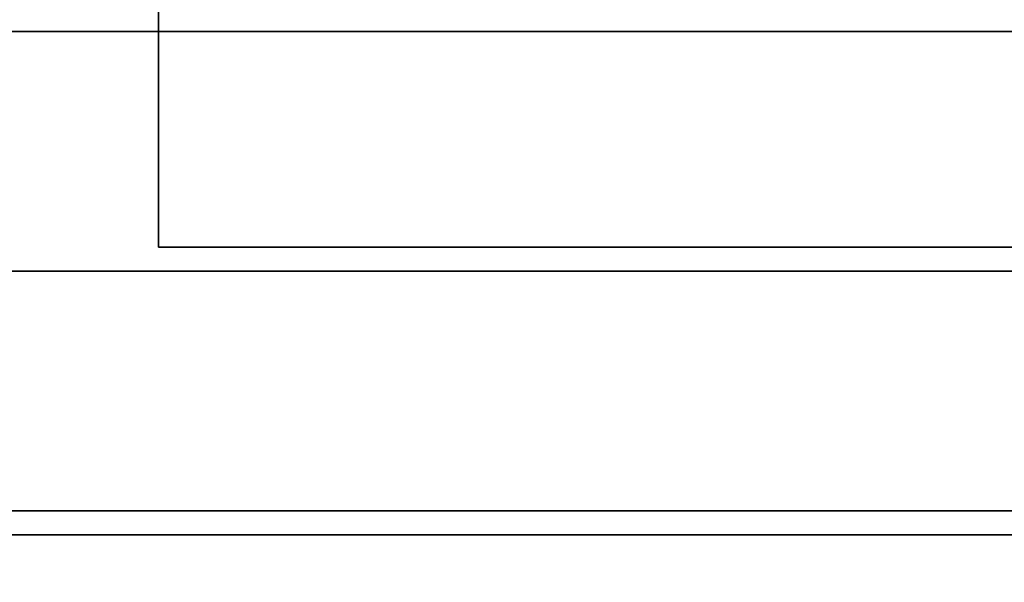
# Model space of a CAD drawing. Extents: x -68 to 68, y -44 to 44.
# Drawn here: x 27 to 31, y 34 to 36 of the extents above; entities that cross this region are included whole.
import ezdxf

# ---------------------------------------------------------------- set-up
doc = ezdxf.new("R2010")
doc.units = 0
for name, color, linetype in [('3D', 254, 'CONTINUOUS'), ('3D-BLACK', 250, 'CONTINUOUS'), ('3D-FLAT', 7, 'CONTINUOUS'), ('3D-NON', 43, 'CONTINUOUS'), ('3D-VHC', 1, 'CONTINUOUS')]:
    doc.layers.add(name, color=color, linetype=linetype)

msp = doc.modelspace()

# ---------------------------------------------------------------- linework, layer by layer
at = {"layer": '3D', "invisible_edges": 5}
msp.add_3dface([(-16.75, 37, 26), (43.25, 37, 26), (42.25, 36, 25.5), (-15.75, 36, 25.5)], dxfattribs=at)
at = {"layer": '3D-BLACK'}
msp.add_3dface([(-16.65, 5.5, 37), (43.15, 5.5, 37), (43.15, 36.5, 37), (-16.65, 36.5, 37)], dxfattribs=at)
at = {"layer": '3D-FLAT'}
for points in [[(-16.65, 34, 38), (43.15, 34, 38), (43.15, 44, 38), (-16.65, 44, 38)], [(-16.65, 34, 37), (43.15, 34, 37), (43.15, 44, 37), (-16.65, 44, 37)], [(-15.75, 5.25, 25.5), (42.25, 5.25, 25.5), (42.25, 36, 25.5), (-15.75, 36, 25.5)], [(40.05, 6.5, 27.5), (15.45, 6.5, 27.5), (15.25, 36, 27.5), (40.05, 36, 27.5)], [(40.05, 6.5, 26.5), (15.45, 6.5, 26.5), (15.25, 36, 26.5), (40.05, 36, 26.5)], [(-16.65, 4.25, 23.9), (43.15, 4.25, 23.9), (43.15, 35, 23.9), (-16.65, 35, 23.9)], [(-16.65, 4.25, 4), (43.15, 4.25, 4), (43.15, 35, 4), (-16.65, 35, 4)], [(-16.65, 5.5, 37), (43.15, 5.5, 37), (43.15, 33.9, 37), (-16.65, 33.9, 37)], [(-16.65, 5.5, 38), (43.15, 5.5, 38), (43.15, 33.9, 38), (-16.65, 33.9, 38)]]:
    msp.add_3dface(points, dxfattribs=at)
at = {"layer": '3D-NON'}
for points in [[(40.05, 36, 26.5), (15.25, 36, 26.5), (15.25, 36, 27.5), (40.05, 36, 27.5)], [(-16.65, 35, 4), (43.15, 35, 4), (43.15, 35, 23.9), (-16.65, 35, 23.9)], [(-16.65, 34, 37), (43.15, 34, 37), (43.15, 34, 38), (-16.65, 34, 38)], [(-16.65, 33.9, 38), (43.15, 33.9, 38), (43.15, 33.9, 37), (-16.65, 33.9, 37)]]:
    msp.add_3dface(points, dxfattribs=at)
at = {"layer": '3D-VHC'}
msp.add_3dface([(27.35, 37, 23.9), (27.35, 35.1, 23.9), (43.15, 35.1, 23.9), (43.15, 37, 23.9)], dxfattribs=at)
for points, invisible_edges in [([(43.15, 37, 4.1), (43.15, 35.1, 4.1), (27.35, 35.1, 4.1), (27.35, 37, 4.1)], 1), ([(27.35, 37, 4.1), (27.35, 35.1, 4.1), (27.35, 35.1, 23.9), (27.35, 37, 23.9)], 5)]:
    msp.add_3dface(points, dxfattribs=dict(at, invisible_edges=invisible_edges))

doc.saveas('drawing.dxf')
